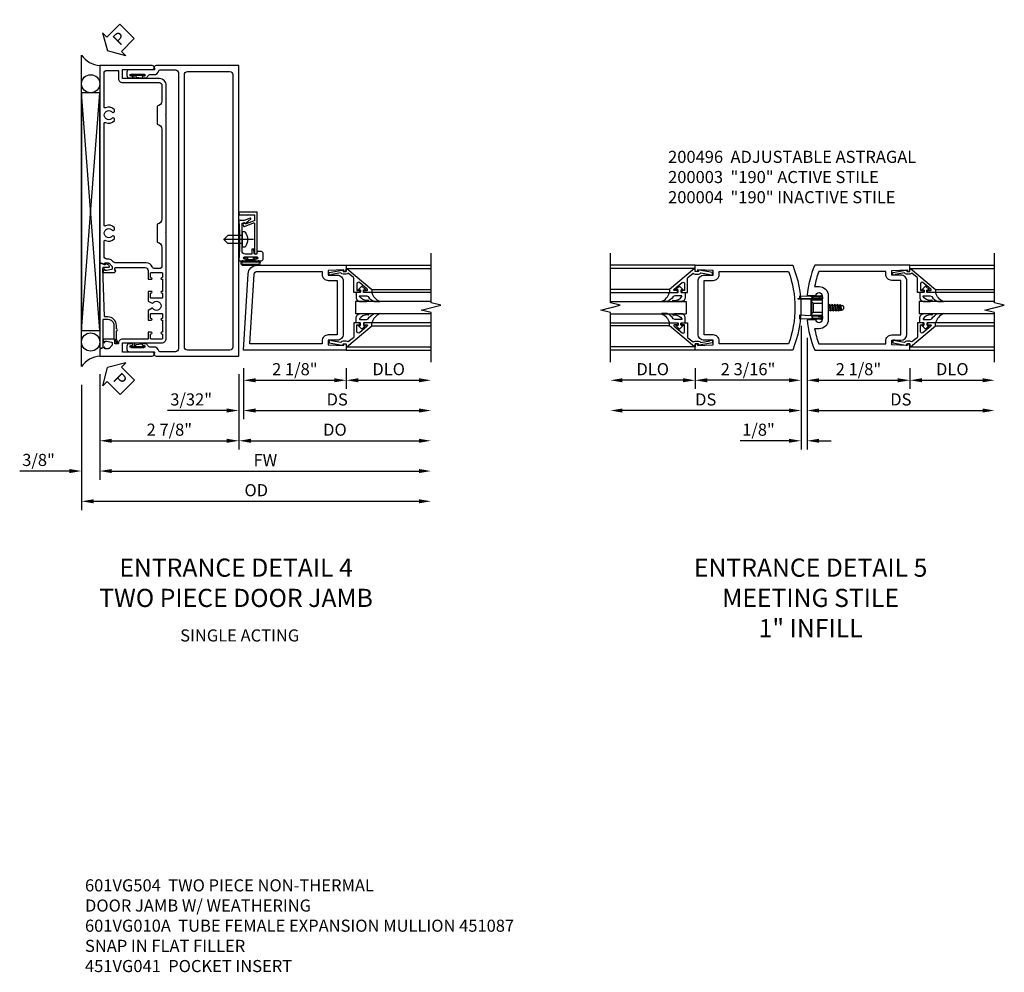
# Model space of a CAD drawing. Extents: x 0 to 110, y 0 to 70.
# Drawn here: x 57 to 77, y 19 to 39 of the extents above; entities that cross this region are included whole.
import ezdxf

# ---------------------------------------------------------------- set-up
doc = ezdxf.new("R2010")
doc.units = 0
doc.header["$LTSCALE"] = 0.5
doc.header["$MEASUREMENT"] = 0
doc.linetypes.add('CENTER', pattern=[2, 1.25, -0.25, 0.25, -0.25])
doc.linetypes.add('HIDDEN', pattern=[0.375, 0.25, -0.125])
doc.layers.get('0').update_dxf_attribs({"color": 4, "linetype": 'CONTINUOUS'})
for name, color, linetype in [('CENTER', 1, 'CENTER'), ('DIME', 2, 'CONTINUOUS'), ('HIDDEN', 3, 'HIDDEN'), ('PARTSLIST', 3, 'CONTINUOUS'), ('TEXT', 3, 'CONTINUOUS')]:
    doc.layers.add(name, color=color, linetype=linetype)
doc.styles.get("Standard").update_dxf_attribs({"font": 'arial.ttf'})
doc.dimstyles.new('EXT_ON-OFF', dxfattribs={"dimscale": 2, "dimtxt": 0.125, "dimasz": 0.125, "dimexe": 0.09, "dimexo": 0.1875, "dimgap": 0.05, "dimtad": 3, "dimdec": 5, "dimzin": 3, "dimdsep": 46, "dimlunit": 5, "dimtxsty": 'Standard', "dimcen": 0, "dimse2": 1, "dimazin": 0, "dimtfac": 1, "dimtdec": 4, "dimtofl": 0, "dimtmove": 0, "dimatfit": 0, "dimfxl": 1, "dimfrac": 2, "dimtolj": 1, "dimtzin": 3, "dimarcsym": 0})
doc.dimstyles.new('EXT_ON-ON', dxfattribs={"dimscale": 2, "dimtxt": 0.125, "dimasz": 0.125, "dimexe": 0.09, "dimexo": 0.1875, "dimgap": 0.05, "dimtad": 3, "dimdec": 5, "dimzin": 3, "dimdsep": 46, "dimlunit": 5, "dimtxsty": 'Standard', "dimcen": 0, "dimazin": 0, "dimtfac": 1, "dimtdec": 4, "dimtofl": 0, "dimtmove": 0, "dimatfit": 0, "dimfxl": 1, "dimfrac": 2, "dimtolj": 1, "dimtzin": 3, "dimarcsym": 0})

# ---------------------------------------------------------------- blocks, each defined once
blk = doc.blocks.new('PSEAL2')
at = {"layer": 'TEXT', "color": 7}
for p, q in [((0.196, 0.338), (0, 0)), ((0.196, 0.21), (0.196, 0.338)), ((0.575, 0.21), (0.196, 0.21)), ((0.575, 0.21), (0.575, -0.21)), ((0.196, -0.338), (0, 0)), ((0.196, -0.21), (0.196, -0.338)), ((0.575, -0.21), (0.196, -0.21))]:
    blk.add_line(p, q, dxfattribs=at)
at = {"layer": 'TEXT', "color": 3}
blk.add_text('P', height=0.25, dxfattribs=at).set_placement((0.247, -0.116))
blk = doc.blocks.new('*D1931')
at = {"layer": 'DIME', "color": 0, "lineweight": -2, "transparency": 16777216}
for p, q in [((-0.375, -0.594), (-0.375, -3.18)), ((-0.125, -3), (6.594, -3))]:
    blk.add_line(p, q, dxfattribs=at)
at = {"layer": 'DIME', "color": 0, "transparency": 16777216}
for points in [[(-0.125, -2.958), (-0.125, -3.042), (-0.375, -3)], [(6.594, -2.958), (6.594, -3.042), (6.844, -3)]]:
    blk.add_solid(points, dxfattribs=at)
at = {"layer": 'DIME', "color": 0, "transparency": 16777216, "insert": (3.234, -2.771), "char_height": 0.25, "attachment_point": 5}
blk.add_mtext('\\A1;OD', dxfattribs=at)
blk = doc.blocks.new('*D1932')
at = {"layer": 'DIME', "color": 0, "lineweight": -2, "transparency": 16777216}
for p, q in [((0, -0.375), (0, -2.555)), ((0.25, -2.375), (6.594, -2.375))]:
    blk.add_line(p, q, dxfattribs=at)
at = {"layer": 'DIME', "color": 0, "transparency": 16777216}
for points in [[(0.25, -2.333), (0.25, -2.417), (0, -2.375)], [(6.594, -2.333), (6.594, -2.417), (6.844, -2.375)]]:
    blk.add_solid(points, dxfattribs=at)
at = {"layer": 'DIME', "color": 0, "transparency": 16777216, "insert": (3.422, -2.15), "char_height": 0.25, "attachment_point": 5}
blk.add_mtext('\\A1;FW', dxfattribs=at)
blk = doc.blocks.new('*D1933')
at = {"layer": 'DIME', "color": 0, "lineweight": -2, "transparency": 16777216}
for p, q in [((0, -0.375), (0, -1.93)), ((2.875, -0.375), (2.875, -1.93)), ((0.25, -1.75), (2.625, -1.75))]:
    blk.add_line(p, q, dxfattribs=at)
at = {"layer": 'DIME', "color": 0, "transparency": 16777216}
for points in [[(0.25, -1.708), (0.25, -1.792), (0, -1.75)], [(2.625, -1.708), (2.625, -1.792), (2.875, -1.75)]]:
    blk.add_solid(points, dxfattribs=at)
at = {"layer": 'DIME', "color": 0, "transparency": 16777216, "insert": (1.438, -1.521), "char_height": 0.25, "attachment_point": 5}
blk.add_mtext('\\A1;2 7/8"', dxfattribs=at)
blk = doc.blocks.new('*D1934')
at = {"layer": 'DIME', "color": 0, "lineweight": -2, "transparency": 16777216}
for p, q in [((0, -0.375), (0, -2.555)), ((-0.375, -0.594), (-0.375, -2.555)), ((-0.625, -2.375), (-1.653, -2.375)), ((0.25, -2.375), (0.5, -2.375))]:
    blk.add_line(p, q, dxfattribs=at)
at = {"layer": 'DIME', "color": 0, "transparency": 16777216}
for points in [[(-0.625, -2.333), (-0.625, -2.417), (-0.375, -2.375)], [(0.25, -2.333), (0.25, -2.417), (0, -2.375)]]:
    blk.add_solid(points, dxfattribs=at)
at = {"layer": 'DIME', "color": 0, "transparency": 16777216, "insert": (-1.264, -2.146), "char_height": 0.25, "attachment_point": 5}
blk.add_mtext('\\A1;3/8"', dxfattribs=at)
blk = doc.blocks.new('B451087')
at = {"linetype": 'Continuous'}
blk.add_lwpolyline([(0.185, 1.705), (0.13, 1.736, 0.131652), (0.125, 1.738), (0.12, 1.738, 0.414214), (0.114, 1.732), (0.114, 1.724, -0.517064), (0.101, 1.715), (0.013, 1.746, 0.517064), (0, 1.736), (0, 0, 0.517064), (0.013, -0.009), (0.063, 0.008, 0.318336), (0.07, 0.018), (0.07, 0.58, -0.414214), (0.08, 0.59), (0.169, 0.59, -0.414214), (0.294, 0.465), (0.294, 0.199, 0.189856), (0.32, 0.135), (0.355, 0.097, 0.549968), (0.375, 0.113), (0.344, 0.182), (0.344, 0.35, 1), (0.344, 0.39), (0.344, 0.465, 0.414214), (0.169, 0.64), (0.11, 0.64, -0.404543), (0.1, 0.65), (0.067, 1.644, -0.423951), (0.087, 1.665), (0.108, 1.665), (0.191, 1.665, 0.414214), (0.201, 1.675), (0.201, 1.678, 0.267949)], format="xyb", close=True, dxfattribs=at)
blk = doc.blocks.new('B060315')
blk.add_lwpolyline([(0.128, 2.723, 0.814698), (0.08, 2.713), (0.094, 2.674, 0.414214), (0.113, 2.665), (0.305, 2.735, -0.520567), (0.325, 2.721), (0.325, 2.333), (0.325, 2.118, 1), (0.375, 2.118), (0.375, 2.955), (0, 2.955), (0.003, 2.905), (0.174, 2.905), (0.177, 2.905), (0.187, 2.895), (0.197, 2.905), (0.325, 2.905), (0.325, 2.79, -0.315299), (0.315, 2.776), (0.147, 2.715, -0.397334)], format="xyb", close=True)
blk = doc.blocks.new('B027078')
for p, q in [((-0.174, 0.156), (-0.174, -0.156)), ((-0.154, 0.156), (-0.154, -0.156)), ((-0.1, 0.156), (-0.1, -0.156)), ((-0.08, 0.156), (-0.08, -0.156)), ((-0.021, 0.077), (-0.08, 0.077)), ((-0.062, -0.062), (-0.062, 0.062)), ((-0.006, 0.062), (-0.062, 0.062)), ((-0.021, 0.077), (-0.021, 0.135)), ((-0.006, 0.135), (-0.021, 0.135)), ((-0.006, 0.062), (-0.006, 0.135)), ((-0.08, -0.077), (-0.021, -0.077)), ((-0.062, -0.062), (-0.006, -0.062)), ((-0.021, -0.135), (-0.021, -0.077)), ((-0.021, -0.135), (-0.006, -0.135)), ((-0.006, -0.135), (-0.006, -0.062))]:
    blk.add_line(p, q)
for centre, radius, start, end in [((-0.127, 0.156), 0.047, 0, 180), ((-0.127, 0.156), 0.027, 0, 180), ((-0.127, -0.156), 0.047, 180, 0), ((-0.127, -0.156), 0.027, 180, 0)]:
    blk.add_arc(centre, radius, start, end)
blk = doc.blocks.new('B069176')
blk.add_lwpolyline([(0.133, 1.955, 1), (0.133, 1.989), (0.115, 1.989, -1), (0.115, 2.035), (0.365, 2.035, -1), (0.365, 1.989), (0.347, 1.989, 1), (0.347, 1.955), (0.469, 1.955, 0.414214), (0.5, 1.986), (0.5, 2.112, 0.414214), (0.469, 2.143), (0.38, 2.143), (0.373, 2.105, -0.36397), (0.359, 2.093), (0.329, 2.093, -0.388879), (0.314, 2.107), (0.306, 2.193), (0.265, 2.193), (0.265, 2.093), (0.127, 2.093, -0.414214), (0.065, 2.155), (0.065, 2.37, -0.438529), (0.065, 2.416), (0.065, 2.733), (0.141, 2.733, -0.059164), (0.242, 2.806, 0.853548), (0.232, 2.834), (0.108, 2.789), (0.03, 2.789), (0.02, 2.799), (0.01, 2.789), (0, 2.789), (0.013, 2.541), (0.013, 2.203), (0, 1.955)], format="xyb", close=True)
at = {"rotation": 90}
blk.add_blockref('B027078', (0.242, 2.035), dxfattribs=at)
blk = doc.blocks.new('B069177')
for name in ['B060315', 'B069176']:
    blk.add_blockref(name, (0, 0))
blk = doc.blocks.new('B028260')
for p, q in [((-0.05, 0.161), (0, 0.161)), ((0, 0.161), (0, -0.161)), ((0, 0.083), (0.292, 0.083)), ((0.375, 0), (0.292, 0.083)), ((-0.05, -0.161), (0, -0.161)), ((0, -0.083), (0.292, -0.083)), ((0.375, 0), (0.292, -0.083))]:
    blk.add_line(p, q)
for centre, radius, start, end in [((0.139, 0), 0.254, 142.3746, 217.6254), ((-0.05, 0.146), 0.015, 89.9999, 142.3747), ((-0.05, -0.146), 0.015, 217.6257, 270)]:
    blk.add_arc(centre, radius, start, end)
at = {"layer": 'CENTER'}
blk.add_line((-0.24, 0), (0.5, 0), dxfattribs=at)
blk = doc.blocks.new('B601VG020')
for points in [[(-1.71, 0), (0, 0), (0, 6), (-1.71, 6, 0.610274), (-1.743, 5.937, -0.610274), (-1.755, 5.913), (-2.263, 5.913, 0.414214), (-2.312, 5.863), (-2.312, 5.796, 0.414214), (-2.263, 5.746), (-2.209, 5.746, 1), (-2.209, 5.78), (-2.227, 5.78, -1), (-2.227, 5.826), (-1.96, 5.826, -1), (-1.96, 5.78), (-1.979, 5.78, 1), (-1.979, 5.746), (-1.932, 5.746, 0.31881), (-1.884, 5.779, -0.31881), (-1.837, 5.813), (-1.757, 5.813, 0.349489), (-1.655, 5.894, -0.349489), (-1.636, 5.91), (-1.31, 5.91, -0.414214), (-1.25, 5.85), (-1.25, 0.15, -0.414214), (-1.31, 0.09), (-1.636, 0.09, -0.349489), (-1.655, 0.106, 0.349489), (-1.757, 0.187), (-1.837, 0.187, -0.31881), (-1.884, 0.221, 0.31881), (-1.932, 0.254), (-1.979, 0.254, 1), (-1.979, 0.22), (-1.96, 0.22, -1), (-1.96, 0.174), (-2.227, 0.174, -1), (-2.227, 0.22), (-2.209, 0.22, 1), (-2.209, 0.254), (-2.263, 0.254, 0.414214), (-2.312, 0.204), (-2.312, 0.137, 0.414214), (-2.263, 0.087), (-1.755, 0.087, -0.610274), (-1.743, 0.063, 0.610274)], [(-1.125, 0.185), (-1.125, 5.815, -0.414214), (-1.065, 5.875), (-0.185, 5.875, -0.414214), (-0.125, 5.815), (-0.125, 0.185, -0.414214), (-0.185, 0.125), (-1.065, 0.125, -0.414214)]]:
    blk.add_lwpolyline(points, format="xyb", close=True)
blk = doc.blocks.new('B027806-M1')
blk.add_line((-0.129, -0.024), (0.137, -0.024))
blk.add_lwpolyline([(-0.129, -0.006), (0.137, -0.006)])
blk.add_lwpolyline([(-0.023, -0.065), (0.093, -0.078, -0.940527), (0.091, -0.094), (-0.052, -0.094, -0.249911), (-0.059, -0.09), (-0.07, -0.024), (-0.029, -0.024), (-0.029, -0.061, 0.217088), (-0.023, -0.065)], format="xyb")
for centre, start, end in [((-0.129, -0.015), 90, 270.0122), ((0.137, -0.015), 270.0061, 89.9941)]:
    blk.add_arc(centre, 0.009, start, end)
blk = doc.blocks.new('B601VG504')
for name, p in [('B601VG020', (0, 0)), ('B027806-M1', (-2.098, 5.826))]:
    blk.add_blockref(name, p)
at = {"xscale": -1, "rotation": 180}
blk.add_blockref('B027806-M1', (-2.098, 0.174), dxfattribs=at)
blk = doc.blocks.new('B601VG010A')
for points in [[(0.28, -0.268, 0.414214), (0.375, -0.173), (0.375, -0.057), (0.365, -0.047), (0.375, -0.037), (0.375, 0.193), (0.365, 0.203), (0.375, 0.213), (0.375, 0.49), (0.365, 0.5), (0.375, 0.51), (0.375, 0.787), (0.365, 0.797), (0.375, 0.807), (0.375, 1.037), (0.365, 1.047), (0.375, 1.057), (0.375, 1.986), (0.36, 2.001), (0.375, 2.015), (0.375, 4.423), (0.36, 4.438), (0.375, 4.453), (0.375, 5.052, 0.414214), (0.235, 5.192), (-0.531, 5.192), (-0.531, 5.382), (0.085, 5.382, 1), (0.085, 5.462), (-1, 5.462), (-1, 1.393), (-0.897, 1.357), (-0.897, 1.386), (-0.825, 1.386, -0.198912), (-0.808, 1.379), (-0.741, 1.312), (-0.741, 1.269, -0.354119), (-0.757, 1.25), (-0.859, 1.228), (-0.897, 1.228), (-0.897, 1.257), (-0.909, 1.257, 0.414214), (-0.929, 1.237), (-0.929, 1.208, 0.414214), (-0.909, 1.188), (-0.707, 1.188, 0.414214), (-0.669, 1.226), (-0.691, 1.226), (-0.691, 1.268, -0.414214), (-0.671, 1.288), (-0.06, 1.288, -0.414214), (0, 1.228), (0, 1.047), (0.065, 1.047, 1), (0.065, 1.078), (0.065, 1.078, -0.414214), (0.05, 1.093), (0.05, 1.173, -0.414214), (0.065, 1.188), (0.28, 1.188, -0.414214), (0.295, 1.173), (0.295, 1.093, -0.414214), (0.28, 1.078), (0.279, 1.078, 1), (0.279, 1.047), (0.295, 1.047), (0.295, 0.797), (0.279, 0.797, 1), (0.279, 0.766), (0.28, 0.766, -0.414214), (0.295, 0.751), (0.295, 0.671, -0.414214), (0.28, 0.656), (0.065, 0.656, -0.414214), (0.05, 0.671), (0.05, 0.751, -0.414214), (0.065, 0.766), (0.065, 0.766, 1), (0.065, 0.797), (0, 0.797), (0, 0.599), (0.081, 0.552, 0.386545), (0.095, 0.555, -3.127286), (0.095, 0.445, 0.386545), (0.081, 0.448), (0, 0.401), (0, 0.203), (0.065, 0.203, 1), (0.065, 0.234), (0.065, 0.234, -0.414214), (0.05, 0.249), (0.05, 0.329, -0.414214), (0.065, 0.344), (0.28, 0.344, -0.414214), (0.295, 0.329), (0.295, 0.249, -0.414214), (0.28, 0.234), (0.279, 0.234, 1), (0.279, 0.203), (0.295, 0.203), (0.295, -0.047), (0.279, -0.047, 1), (0.279, -0.078), (0.28, -0.078, -0.414214), (0.295, -0.093), (0.295, -0.173, -0.414214), (0.28, -0.188), (0.065, -0.188, -0.414214), (0.05, -0.173), (0.05, -0.093, -0.414214), (0.065, -0.078), (0.065, -0.078, 1), (0.065, -0.047), (0, -0.047), (0, -0.188), (-0.531, -0.188, 0.414214), (-0.611, -0.268, -0.414214), (-0.631, -0.288), (-0.671, -0.288, -0.414214), (-0.691, -0.268), (-0.691, -0.226), (-0.669, -0.226, 0.414214), (-0.707, -0.188), (-0.909, -0.188, 0.414214), (-0.929, -0.208), (-0.929, -0.237, 0.414214), (-0.909, -0.257), (-0.897, -0.257), (-0.897, -0.228), (-0.859, -0.228), (-0.757, -0.25, -0.354119), (-0.741, -0.269), (-0.741, -0.312), (-0.808, -0.379, -0.198912), (-0.825, -0.386), (-0.897, -0.386), (-0.897, -0.357), (-1, -0.393), (-1, -0.538), (0.085, -0.538, 1), (0.085, -0.458), (-0.531, -0.458), (-0.531, -0.268)], [(0.085, 1.304, 0.298217), (-0.043, 1.388), (-0.679, 1.388, -0.198912), (-0.721, 1.406), (-0.751, 1.435, 0.198912), (-0.825, 1.466), (-0.85, 1.466, -0.414214), (-0.91, 1.526), (-0.91, 1.833, -0.548261), (-0.882, 1.851, 0.322968), (-0.692, 1.887), (-0.692, 1.931), (-0.721, 1.948, 0.386545), (-0.735, 1.945, -3.127286), (-0.735, 2.056, 0.386545), (-0.721, 2.053), (-0.692, 2.07), (-0.692, 2.114, 0.322968), (-0.882, 2.15, -0.548261), (-0.91, 2.168), (-0.91, 4.27, -0.548261), (-0.882, 4.288, 0.322968), (-0.692, 4.325), (-0.692, 4.369), (-0.721, 4.386, 0.386545), (-0.735, 4.383, -3.127286), (-0.735, 4.493, 0.386545), (-0.721, 4.49), (-0.692, 4.507), (-0.692, 4.551, 0.322968), (-0.882, 4.588, -0.548261), (-0.91, 4.606), (-0.91, 5.302, -0.414214), (-0.85, 5.362), (-0.611, 5.362), (-0.611, 5.192, 0.414214), (-0.531, 5.112), (0.225, 5.112, -0.414214), (0.285, 5.052), (0.285, 4.735, -0.387795), (0.185, 4.626), (0.185, 4.25, -0.387795), (0.285, 4.141), (0.285, 2.298, -0.387795), (0.185, 2.188), (0.185, 1.813, -0.387795), (0.285, 1.703), (0.285, 1.328, -0.414214), (0.225, 1.268), (0.14, 1.268, -0.298217)]]:
    blk.add_lwpolyline(points, format="xyb", close=True)
blk = doc.blocks.new('*D1856')
at = {"layer": 'DIME', "color": 0, "lineweight": -2, "transparency": 16777216}
for p, q in [((2.25, -0.375), (2.25, -0.805)), ((2.5, -0.625), (3.75, -0.625))]:
    blk.add_line(p, q, dxfattribs=at)
at = {"layer": 'DIME', "color": 0, "transparency": 16777216}
for points in [[(2.5, -0.583), (2.5, -0.667), (2.25, -0.625)], [(3.75, -0.583), (3.75, -0.667), (4, -0.625)]]:
    blk.add_solid(points, dxfattribs=at)
at = {"layer": 'DIME', "color": 0, "transparency": 16777216, "insert": (3.125, -0.396), "char_height": 0.25, "attachment_point": 5}
blk.add_mtext('\\A1;DLO', dxfattribs=at)
blk = doc.blocks.new('*D1857')
at = {"layer": 'DIME', "color": 0, "lineweight": -2, "transparency": 16777216}
for p, q in [((-2.188, -0.375), (-2.188, -0.805)), ((-2.438, -0.625), (-3.688, -0.625))]:
    blk.add_line(p, q, dxfattribs=at)
at = {"layer": 'DIME', "color": 0, "transparency": 16777216}
for points in [[(-3.688, -0.583), (-3.688, -0.667), (-3.938, -0.625)], [(-2.438, -0.583), (-2.438, -0.667), (-2.188, -0.625)]]:
    blk.add_solid(points, dxfattribs=at)
at = {"layer": 'DIME', "color": 0, "transparency": 16777216, "insert": (-3.063, -0.396), "char_height": 0.25, "attachment_point": 5}
blk.add_mtext('\\A1;DLO', dxfattribs=at)
blk = doc.blocks.new('*D1858')
at = {"layer": 'DIME', "color": 0, "lineweight": -2, "transparency": 16777216}
for p, q in [((0.125, 0.25), (0.125, -0.805)), ((2.25, -0.375), (2.25, -0.805)), ((0.375, -0.625), (2, -0.625))]:
    blk.add_line(p, q, dxfattribs=at)
at = {"layer": 'DIME', "color": 0, "transparency": 16777216}
for points in [[(0.375, -0.583), (0.375, -0.667), (0.125, -0.625)], [(2, -0.583), (2, -0.667), (2.25, -0.625)]]:
    blk.add_solid(points, dxfattribs=at)
at = {"layer": 'DIME', "color": 0, "transparency": 16777216, "insert": (1.187, -0.396), "char_height": 0.25, "attachment_point": 5}
blk.add_mtext('\\A1;2 1/8"', dxfattribs=at)
blk = doc.blocks.new('*D1859')
at = {"layer": 'DIME', "color": 0, "lineweight": -2, "transparency": 16777216}
for p, q in [((0.125, 0.25), (0.125, -1.43)), ((0.375, -1.25), (3.75, -1.25))]:
    blk.add_line(p, q, dxfattribs=at)
at = {"layer": 'DIME', "color": 0, "transparency": 16777216}
for points in [[(0.375, -1.208), (0.375, -1.292), (0.125, -1.25)], [(3.75, -1.208), (3.75, -1.292), (4, -1.25)]]:
    blk.add_solid(points, dxfattribs=at)
at = {"layer": 'DIME', "color": 0, "transparency": 16777216, "insert": (2.062, -1.021), "char_height": 0.25, "attachment_point": 5}
blk.add_mtext('\\A1;DS', dxfattribs=at)
blk = doc.blocks.new('*D1860')
at = {"layer": 'DIME', "color": 0, "lineweight": -2, "transparency": 16777216}
for p, q in [((0, 0.5), (0, -0.805)), ((-2.188, -0.375), (-2.188, -0.805)), ((-0.25, -0.625), (-1.938, -0.625))]:
    blk.add_line(p, q, dxfattribs=at)
at = {"layer": 'DIME', "color": 0, "transparency": 16777216}
for points in [[(-1.938, -0.583), (-1.938, -0.667), (-2.188, -0.625)], [(-0.25, -0.583), (-0.25, -0.667), (0, -0.625)]]:
    blk.add_solid(points, dxfattribs=at)
at = {"layer": 'DIME', "color": 0, "transparency": 16777216, "insert": (-1.094, -0.396), "char_height": 0.25, "attachment_point": 5}
blk.add_mtext('\\A1;2 3/16"', dxfattribs=at)
blk = doc.blocks.new('*D1861')
at = {"layer": 'DIME', "color": 0, "lineweight": -2, "transparency": 16777216}
for p, q in [((0, 0.5), (0, -1.43)), ((-0.25, -1.25), (-3.688, -1.25))]:
    blk.add_line(p, q, dxfattribs=at)
at = {"layer": 'DIME', "color": 0, "transparency": 16777216}
for points in [[(-3.688, -1.208), (-3.688, -1.292), (-3.938, -1.25)], [(-0.25, -1.208), (-0.25, -1.292), (0, -1.25)]]:
    blk.add_solid(points, dxfattribs=at)
at = {"layer": 'DIME', "color": 0, "transparency": 16777216, "insert": (-1.969, -1.021), "char_height": 0.25, "attachment_point": 5}
blk.add_mtext('\\A1;DS', dxfattribs=at)
blk = doc.blocks.new('*D1862')
at = {"layer": 'DIME', "color": 0, "lineweight": -2, "transparency": 16777216}
for p, q in [((0, 0.5), (0, -2.055)), ((0.125, 0.25), (0.125, -2.055)), ((-0.25, -1.875), (-1.255, -1.875)), ((0.375, -1.875), (0.625, -1.875))]:
    blk.add_line(p, q, dxfattribs=at)
at = {"layer": 'DIME', "color": 0, "transparency": 16777216}
for points in [[(-0.25, -1.833), (-0.25, -1.917), (0, -1.875)], [(0.375, -1.833), (0.375, -1.917), (0.125, -1.875)]]:
    blk.add_solid(points, dxfattribs=at)
at = {"layer": 'DIME', "color": 0, "transparency": 16777216, "insert": (-0.878, -1.646), "char_height": 0.25, "attachment_point": 5}
blk.add_mtext('\\A1;1/8"', dxfattribs=at)
blk = doc.blocks.new('B200041')
blk.add_lwpolyline([(0.068, -0.306), (0.07, -0.306, -0.414214), (0.078, -0.314), (0.078, -0.348, -0.414214), (0.07, -0.356), (0.026, -0.356), (-0.023, -0.084), (-0.023, -0.064), (0, -0.067), (0, 0), (-0.053, 0, -0.63707), (-0.059, 0.013), (0.375, 0.53), (0.438, 0.53), (0.438, 0.393, -0.414214), (0.406, 0.361), (0.398, 0.361), (0.398, 0.424, 0.700208), (0.37, 0.434), (0.232, 0.27, 0.63707), (0.256, 0.217), (0.398, 0.217), (0.398, 0.277), (0.406, 0.277, -0.414214), (0.438, 0.245), (0.438, 0.159), (0.154, 0.159, 0.221695), (0.13, 0.148), (0.041, 0.041, -0.202003), (0.058, 0), (0.058, -0.068, -0.243549), (0.033, -0.115)], format="xyb", close=True)
blk = doc.blocks.new('B027563-M5')
blk.add_lwpolyline([(0.237, -0.033), (0.237, 0.073, -0.122769), (0.252, 0.132, 0.135651), (0.36, 0.257), (0.36, 0.377, -0.214709), (0.172, 0.211), (0.172, 0.044, -0.427379), (0.162, 0.034), (0.126, 0.034, -0.601007), (0.118, 0.049), (0.129, 0.069, 0.919964), (0.112, 0.08), (0.053, 0.018, 0.417539), (0.053, -0.01), (0.113, -0.073, 0.902954), (0.129, -0.061), (0.117, -0.041, -0.588539), (0.126, -0.026), (0.162, -0.026, -0.437855), (0.172, -0.037), (0.172, -0.095, 0.414168), (0.192, -0.115), (0.27, -0.115, 0.415817), (0.36, -0.025), (0.359, 0.077, 0.075933), (0.352, 0.134, 0.99043), (0.332, 0.132), (0.334, 0.108, -0.262094), (0.252, -0.042, -0.564899), (0.237, -0.033, -0.564899)], format="xyb")
blk = doc.blocks.new('S200GT01')
for p, q in [((-0.061, -0.008), (-0.061, -1.75)), ((0.625, -1.75), (0.625, -0.188)), ((0.875, -0.188), (0.625, -0.188)), ((0.875, -1.75), (0.875, -0.188)), ((1.561, -0.008), (1.561, -1.75)), ((0.375, -0.53), (0.375, -1.75)), ((0.438, -1.75), (0.438, -0.53)), ((1.062, -1.75), (1.062, -0.53)), ((1.125, -0.53), (1.125, -1.75))]:
    blk.add_line(p, q)
at = {"extrusion": (0, 0, -1), "zscale": -1, "rotation": 180}
for name, p in [('B200041', (0, 0)), ('B027563-M5', (-0.266, -0.318))]:
    blk.add_blockref(name, p, dxfattribs=at)
at = {"rotation": 180}
for name, p in [('B200041', (1.5, 0)), ('B027563-M5', (1.234, -0.318))]:
    blk.add_blockref(name, p, dxfattribs=at)
blk = doc.blocks.new('B200496M')
for p, q in [((-0.47, 0.24), (-0.47, 0.186)), ((-0.232, 0.23), (-0.47, 0.24)), ((-0.217, 0.219), (-0.171, 0.241)), ((-0.209, 0.203), (-0.215, 0.22)), ((-0.209, 0.203), (-0.167, 0.223)), ((-0.171, 0.241), (-0.026, 0.241)), ((-0.167, 0.223), (-0.026, 0.223)), ((-0.066, 0.21), (-0.057, 0.21)), ((-0.501, 0.186), (-0.03, 0.186)), ((-0.501, 0.186), (-0.501, 0.179)), ((-0.501, 0.179), (-0.026, 0.179)), ((-0.236, 0.145), (-0.236, -0.145)), ((-0.236, 0.139), (-0.236, -0.139)), ((-0.218, 0.145), (-0.218, -0.145)), ((-0.218, 0.124), (-0.184, 0.094)), ((-0.202, 0.161), (-0.026, 0.161)), ((-0.189, 0.179), (-0.03, 0.179)), ((-0.066, 0.199), (-0.057, 0.199)), ((-0.03, 0.186), (-0.03, 0.179)), ((0.124, 0.052), (0.138, 0.052)), ((0.148, 0.069), (0.138, 0.052)), ((0.138, 0.052), (0.163, -0.052)), ((0.148, 0.069), (0.159, 0.052)), ((0.173, -0.07), (0.148, 0.069)), ((0.159, 0.052), (0.183, -0.052)), ((0.159, 0.052), (0.194, 0.052)), ((0.204, 0.069), (0.194, 0.052)), ((0.194, 0.052), (0.218, -0.052)), ((0.204, 0.069), (0.214, 0.052)), ((0.229, -0.07), (0.204, 0.069)), ((0.214, 0.052), (0.249, 0.052)), ((0.214, 0.052), (0.239, -0.052)), ((0.26, 0.069), (0.249, 0.052)), ((0.249, 0.052), (0.274, -0.052)), ((0.26, 0.069), (0.27, 0.052)), ((0.284, -0.07), (0.26, 0.069)), ((0.27, 0.052), (0.305, 0.052)), ((0.27, 0.052), (0.294, -0.052)), ((0.315, 0.069), (0.305, 0.052)), ((0.305, 0.052), (0.33, -0.052)), ((0.34, -0.07), (0.315, 0.069)), ((0.315, 0.069), (0.325, 0.052)), ((0.325, 0.052), (0.35, -0.052)), ((0.325, 0.052), (0.363, 0.052)), ((0.371, 0.065), (0.361, 0.047)), ((0.385, -0.045), (0.361, 0.047)), ((0.371, 0.065), (0.376, 0.058)), ((0.394, -0.061), (0.371, 0.065)), ((0.408, -0.036), (0.385, 0.045)), ((0.401, 0.045), (0.418, 0.045)), ((0.438, 0.025), (0.438, -0.025)), ((-0.47, -0.158), (-0.47, -0.24)), ((-0.232, -0.169), (-0.47, -0.158)), ((-0.218, -0.124), (-0.184, -0.094)), ((-0.215, -0.22), (-0.209, -0.203)), ((-0.167, -0.223), (-0.209, -0.203)), ((-0.026, -0.161), (-0.202, -0.161)), ((-0.026, -0.179), (-0.198, -0.179)), ((-0.065, -0.195), (-0.061, -0.195)), ((0.124, -0.039), (0.128, -0.052)), ((0.124, -0.057), (0.128, -0.052)), ((0.128, -0.052), (0.163, -0.052)), ((0.173, -0.07), (0.163, -0.052)), ((0.173, -0.07), (0.183, -0.052)), ((0.183, -0.052), (0.218, -0.052)), ((0.229, -0.07), (0.218, -0.052)), ((0.229, -0.07), (0.239, -0.052)), ((0.239, -0.052), (0.274, -0.052)), ((0.284, -0.07), (0.274, -0.052)), ((0.284, -0.07), (0.294, -0.052)), ((0.294, -0.052), (0.33, -0.052)), ((0.34, -0.07), (0.33, -0.052)), ((0.34, -0.07), (0.35, -0.052)), ((0.35, -0.052), (0.389, -0.052)), ((0.394, -0.061), (0.385, -0.045)), ((0.394, -0.061), (0.397, -0.055)), ((0.414, -0.045), (0.418, -0.045)), ((-0.232, -0.23), (-0.47, -0.24)), ((-0.171, -0.241), (-0.217, -0.219)), ((-0.026, -0.241), (-0.171, -0.241)), ((-0.026, -0.223), (-0.167, -0.223)), ((-0.065, -0.207), (-0.061, -0.207))]:
    blk.add_line(p, q)
at = {"linetype": 'Continuous'}
for p, q in [((-0.184, 0.094), (-0.184, -0.094)), ((-0.184, 0.094), (0, 0.094)), ((-0.184, -0.094), (0, -0.094))]:
    blk.add_line(p, q, dxfattribs=at)
for centre, radius, start, end in [((-0.233, 0.21), 0.02, 20.0022, 87.1942), ((-0.08, 0.209), 0.014, 6.1506, 90), ((-0.04, 0.204), 0.0187, 198.7594, 161.2388), ((-0.026, 0.201), 0.04, 270, 90), ((-0.026, 0.201), 0.022, 270, 90), ((-0.202, 0.145), 0.034, 90, 180), ((-0.202, 0.145), 0.016, 90, 180), ((-0.08, 0.2), 0.014, 270, 353.8494), ((0.401, 0.076), 0.031, 216.1793, 270), ((0.418, 0.025), 0.02, 0, 90), ((-0.202, -0.145), 0.034, 180, 275.9284), ((-0.233, -0.189), 0.02, 47.876, 87.1942), ((-0.202, -0.145), 0.016, 180, 270), ((-0.086, -0.201), 0.0218, 16.0118, 88.3158), ((-0.04, -0.201), 0.0218, 196.0133, 163.9878), ((-0.026, -0.201), 0.04, 270, 90), ((-0.026, -0.201), 0.022, 270, 90), ((0.414, -0.065), 0.02, 90, 150.1011), ((0.418, -0.025), 0.02, 270, 0), ((-0.233, -0.21), 0.02, 272.8058, 339.9978), ((-0.112, -0.201), 0.0218, 263.2225, 263.5172), ((-0.086, -0.201), 0.0218, 271.8382, 343.9867)]:
    blk.add_arc(centre, radius, start, end)
at = {"layer": 'HIDDEN'}
for p, q in [((-0.236, 0.139), (-0.224, 0.129)), ((-0.236, -0.139), (-0.226, -0.131))]:
    blk.add_line(p, q, dxfattribs=at)
blk = doc.blocks.new('B200004')
for points in [[(-2, 1.547), (-1.814, 1.547), (-1.814, 1.641), (-2.137, 1.657), (-2.137, 1.625), (-2.188, 1.625), (-2.188, 1.75), (-0.172, 1.75, -0.196494), (-0.172, 0), (-2.188, 0), (-2.188, 0.125), (-2.137, 0.125), (-2.137, 0.093), (-1.814, 0.109), (-1.814, 0.203), (-2, 0.203, -0.414214), (-2.125, 0.328), (-2.125, 1.422, -0.414214)], [(-1.689, 1.563), (-1.689, 1.625), (-0.258, 1.625, -0.176786), (-0.258, 0.125), (-1.689, 0.125), (-1.689, 0.187, 0.414214), (-1.814, 0.312), (-2, 0.312), (-2, 1.438), (-1.814, 1.438, 0.414214)]]:
    blk.add_lwpolyline(points, format="xyb", close=True)
blk = doc.blocks.new('B200003')
for points in [[(0.311, 1.125, -0.992033), (0.437, 1.124), (0.437, 0.626, -0.992033), (0.311, 0.625), (0.125, 0.625, 0.070062), (0.283, 0), (2.25, 0), (2.25, 0.125), (2.2, 0.125), (2.2, 0.093), (1.876, 0.109), (1.876, 0.203), (2.063, 0.203, 0.414096), (2.188, 0.328), (2.188, 1.422, 0.414214), (2.063, 1.547), (1.876, 1.547), (1.876, 1.641), (2.2, 1.657), (2.2, 1.625), (2.25, 1.625), (2.25, 1.75), (0.283, 1.75, 0.070062), (0.125, 1.125)], [(0.374, 1.312, -0.414214), (0.562, 1.124), (0.562, 0.626, -0.414214), (0.374, 0.438), (0.281, 0.438, 0.037752), (0.369, 0.125), (1.751, 0.125), (1.751, 0.187, -0.414214), (1.876, 0.312), (2.063, 0.312), (2.063, 1.438), (1.876, 1.438, -0.414214), (1.751, 1.563), (1.751, 1.625), (0.369, 1.625, 0.037752), (0.281, 1.312)]]:
    blk.add_lwpolyline(points, format="xyb", close=True)
blk = doc.blocks.new('*D1847')
at = {"layer": 'DIME', "color": 0, "lineweight": -2, "transparency": 16777216}
for p, q in [((0.094, -0.25), (0.094, -0.68)), ((2.219, -0.25), (2.219, -0.68)), ((0.344, -0.5), (1.969, -0.5))]:
    blk.add_line(p, q, dxfattribs=at)
at = {"layer": 'DIME', "color": 0, "transparency": 16777216}
for points in [[(0.344, -0.458), (0.344, -0.542), (0.094, -0.5)], [(1.969, -0.458), (1.969, -0.542), (2.219, -0.5)]]:
    blk.add_solid(points, dxfattribs=at)
at = {"layer": 'DIME', "color": 0, "transparency": 16777216, "insert": (1.156, -0.271), "char_height": 0.25, "attachment_point": 5}
blk.add_mtext('\\A1;2 1/8"', dxfattribs=at)
blk = doc.blocks.new('*D1848')
at = {"layer": 'DIME', "color": 0, "lineweight": -2, "transparency": 16777216}
for p, q in [((2.219, -0.25), (2.219, -0.68)), ((2.469, -0.5), (3.719, -0.5))]:
    blk.add_line(p, q, dxfattribs=at)
at = {"layer": 'DIME', "color": 0, "transparency": 16777216}
for points in [[(2.469, -0.458), (2.469, -0.542), (2.219, -0.5)], [(3.719, -0.458), (3.719, -0.542), (3.969, -0.5)]]:
    blk.add_solid(points, dxfattribs=at)
at = {"layer": 'DIME', "color": 0, "transparency": 16777216, "insert": (3.094, -0.271), "char_height": 0.25, "attachment_point": 5}
blk.add_mtext('\\A1;DLO', dxfattribs=at)
blk = doc.blocks.new('*D1849')
at = {"layer": 'DIME', "color": 0, "lineweight": -2, "transparency": 16777216}
for p, q in [((0.094, -0.25), (0.094, -1.305)), ((0.344, -1.125), (3.719, -1.125))]:
    blk.add_line(p, q, dxfattribs=at)
at = {"layer": 'DIME', "color": 0, "transparency": 16777216}
for points in [[(0.344, -1.083), (0.344, -1.167), (0.094, -1.125)], [(3.719, -1.083), (3.719, -1.167), (3.969, -1.125)]]:
    blk.add_solid(points, dxfattribs=at)
at = {"layer": 'DIME', "color": 0, "transparency": 16777216, "insert": (2.031, -0.896), "char_height": 0.25, "attachment_point": 5}
blk.add_mtext('\\A1;DS', dxfattribs=at)
blk = doc.blocks.new('*D1850')
at = {"layer": 'DIME', "color": 0, "lineweight": -2, "transparency": 16777216}
for p, q in [((0, -0.375), (0, -1.93)), ((0.25, -1.75), (3.719, -1.75))]:
    blk.add_line(p, q, dxfattribs=at)
at = {"layer": 'DIME', "color": 0, "transparency": 16777216}
for points in [[(0.25, -1.708), (0.25, -1.792), (0, -1.75)], [(3.719, -1.708), (3.719, -1.792), (3.969, -1.75)]]:
    blk.add_solid(points, dxfattribs=at)
at = {"layer": 'DIME', "color": 0, "transparency": 16777216, "insert": (1.984, -1.521), "char_height": 0.25, "attachment_point": 5}
blk.add_mtext('\\A1;DO', dxfattribs=at)
blk = doc.blocks.new('*D1851')
at = {"layer": 'DIME', "color": 0, "lineweight": -2, "transparency": 16777216}
for p, q in [((0, -0.375), (0, -1.305)), ((0.094, -0.25), (0.094, -1.305)), ((-0.25, -1.125), (-1.473, -1.125)), ((0.344, -1.125), (0.594, -1.125))]:
    blk.add_line(p, q, dxfattribs=at)
at = {"layer": 'DIME', "color": 0, "transparency": 16777216}
for points in [[(-0.25, -1.083), (-0.25, -1.167), (0, -1.125)], [(0.344, -1.083), (0.344, -1.167), (0.094, -1.125)]]:
    blk.add_solid(points, dxfattribs=at)
at = {"layer": 'DIME', "color": 0, "transparency": 16777216, "insert": (-0.986, -0.896), "char_height": 0.25, "attachment_point": 5}
blk.add_mtext('\\A1;3/32"', dxfattribs=at)
blk = doc.blocks.new('B200002')
for points in [[(2.157, 1.547), (2.157, 0.453, -0.414214), (2.032, 0.328), (1.845, 0.328), (1.845, 0.234), (2.169, 0.218), (2.169, 0.25), (2.219, 0.25), (2.219, 0.125), (0.094, 0.125), (0.19, 1.699, -0.396433), (0.377, 1.875), (2.219, 1.875), (2.219, 1.75), (2.169, 1.75), (2.169, 1.782), (1.845, 1.766), (1.845, 1.672), (2.032, 1.672, -0.414214)], [(2.032, 1.563), (2.032, 0.437), (1.845, 0.437, 0.414214), (1.72, 0.312), (1.72, 0.25), (0.227, 0.25), (0.315, 1.691, -0.396433), (0.378, 1.75), (1.72, 1.75), (1.72, 1.688, 0.414214), (1.845, 1.563)]]:
    blk.add_lwpolyline(points, format="xyb", close=True)
blk = doc.blocks.new('S601FD52')
for p, q in [((-0.375, -0.218748), (-0.375, 6.218748)), ((-0.375, 0.527367), (0, 5.4375)), ((0, 0.527367), (-0.375, 5.4375))]:
    blk.add_line(p, q)
blk.add_lwpolyline([(-0.375, 0.527367), (0, 0.527367), (0, 5.4375), (-0.375, 5.4375)], close=True)
for centre, radius in [((-0.187125, 5.625), 0.1875), ((-0.1875, 0.290717), 0.187501)]:
    blk.add_circle(centre, radius)
for centre, start, end in [((0.03474, 6.49036), 213.5399019, 265.9475967), ((0.03474, -0.49036), 94.0524033, 146.4600981)]:
    blk.add_arc(centre, 0.491589, start, end)
for name, p in [('B601VG010A', (1, 0.538)), ('B601VG504', (2.875, 0)), ('B069177', (2.875, 0.013995)), ('B451087', (0, 0.169763))]:
    blk.add_blockref(name, p)
at = {"xscale": -1}
blk.add_blockref('B028260', (2.94, 2.406995), dxfattribs=at)
at = {"layer": 'TEXT'}
for p, rotation in [((0.159299, 6.302471), 45), ((0.161703, -0.238321), 315)]:
    blk.add_blockref('PSEAL2', p, dxfattribs=dict(at, rotation=rotation))
at = {"layer": 'DIME'}
for base, p2, picture, middle in [((-0.375, -2.375), (-0.375, -0.218748), '*D1934', (-1.264222, -2.145651)), ((2.875, -1.75), (2.875, 0), '*D1933', (1.4375, -1.520737))]:
    dim = blk.add_linear_dim(base=base, p1=(0, 0), p2=p2, dimstyle='EXT_ON-ON', override={"dimpost": '"'}, dxfattribs=at)
    dim.commit()
    dim.dimension.update_dxf_attribs({"geometry": picture, "text_midpoint": middle})
for base, p1, text, picture, middle in [((6.843753, -2.375), (0, 0), 'FW', '*D1932', (3.421877, -2.15)), ((6.843753, -3), (-0.375, -0.218748), 'OD', '*D1931', (3.234377, -2.770651))]:
    dim = blk.add_linear_dim(base=base, p1=p1, p2=(6.843753, -0.125), text=text, dimstyle='EXT_ON-OFF', override={"dimpost": '"'}, dxfattribs=at)
    dim.commit()
    dim.dimension.update_dxf_attribs({"geometry": picture, "text_midpoint": middle})
blk = doc.blocks.new('S200VS10')
for p, q in [((-2.1875, 1.75), (-3.9375, 1.75)), ((2.24999382, 1.75), (3.99999382, 1.75)), ((-2.1875, 0), (-3.9375, 0)), ((2.24999382, 0), (3.99999382, 0))]:
    blk.add_line(p, q)
for points in [[(-3.9375, -0.25), (-3.9375, 0.775), (-4.1375, 0.825), (-3.7375, 0.925), (-3.9375, 0.975), (-3.9375, 2)], [(3.99999382, -0.25), (3.99999382, 0.775), (3.79999382, 0.825), (4.19999382, 0.925), (3.99999382, 0.975), (3.99999382, 2)]]:
    blk.add_lwpolyline(points)
at = {"xscale": -1, "rotation": 270}
blk.add_blockref('S200GT01', (-2.1875, 0.125), dxfattribs=at)
for name, p in [('B200004', (0, 0)), ('B200003', (0, 0)), ('B200496M', (0.43724382, 0.875))]:
    blk.add_blockref(name, p)
at = {"rotation": 90}
blk.add_blockref('S200GT01', (2.24999382, 0.125), dxfattribs=at)
at = {"layer": 'DIME'}
for base, p1, p2, text, picture, middle in [((-3.9375, -1.25), (0, 0.875), (-3.9375, -0.25), 'DS', '*D1861', (-1.96875, -1.0207367)), ((3.99999382, -1.25), (0.125, 0.625), (3.99999382, -0.25), 'DS', '*D1859', (2.06249691, -1.0207367)), ((-3.9375, -0.625), (-2.1875, 0), (-3.9375, -0.1875), 'DLO', '*D1857', (-3.0625, -0.39565143)), ((3.99999382, -0.625), (2.24999382, 0), (3.99999382, -0.25), 'DLO', '*D1856', (3.12499382, -0.39565143))]:
    dim = blk.add_linear_dim(base=base, p1=p1, p2=p2, text=text, dimstyle='EXT_ON-OFF', override={"dimpost": '"'}, dxfattribs=at)
    dim.commit()
    dim.dimension.update_dxf_attribs({"geometry": picture, "text_midpoint": middle})
for base, p1, p2, override, picture, middle in [((-2.1875, -0.625), (0, 0.875), (-2.1875, 0), {"dimpost": '"'}, '*D1860', (-1.09375, -0.39565143)), ((0, -1.875), (0.125, 0.625), (0, 0.875), {"dimdec": 7, "dimlunit": 5, "dimpost": '"'}, '*D1862', (-0.87754093, -1.6457367)), ((2.24999382, -0.625), (0.125, 0.625), (2.24999382, 0), {"dimpost": '"'}, '*D1858', (1.18749691, -0.3957367))]:
    dim = blk.add_linear_dim(base=base, p1=p1, p2=p2, dimstyle='EXT_ON-ON', override=override, dxfattribs=at)
    dim.commit()
    dim.dimension.update_dxf_attribs({"geometry": picture, "text_midpoint": middle})
blk = doc.blocks.new('S200VS01')
for p, q in [((2.21875313, 1.875), (3.96875313, 1.875)), ((2.21875, 0.125), (3.96875313, 0.125))]:
    blk.add_line(p, q)
blk.add_lwpolyline([(3.96875313, -0.125), (3.96875313, 0.9), (3.76875313, 0.95), (4.16875313, 1.05), (3.96875313, 1.1), (3.96875313, 2.125)])
blk.add_blockref('B200002', (0, 0))
at = {"rotation": 90}
blk.add_blockref('S200GT01', (2.21875, 0.2499), dxfattribs=at)
at = {"layer": 'DIME'}
for base, p2, picture, middle in [((0, -1.125), (0, 0), '*D1851', (-0.98634038, -0.89565143)), ((2.21875, -0.5), (2.21875, 0.125), '*D1847', (1.15625, -0.2707367))]:
    dim = blk.add_linear_dim(base=base, p1=(0.09375, 0.125), p2=p2, dimstyle='EXT_ON-ON', override={"dimdec": 7, "dimlunit": 5, "dimpost": '"'}, dxfattribs=at)
    dim.commit()
    dim.dimension.update_dxf_attribs({"geometry": picture, "text_midpoint": middle})
for base, p1, text, picture, middle in [((3.96875313, -1.75), (0, 0), 'DO', '*D1850', (1.98437656, -1.52065143)), ((3.96875313, -1.125), (0.09375, 0.125), 'DS', '*D1849', (2.03125156, -0.8957367)), ((3.96875313, -0.5), (2.21875, 0.125), 'DLO', '*D1848', (3.09375156, -0.27065143))]:
    dim = blk.add_linear_dim(base=base, p1=p1, p2=(3.96875313, -0.125), text=text, dimstyle='EXT_ON-OFF', override={"dimpost": '"'}, dxfattribs=at)
    dim.commit()
    dim.dimension.update_dxf_attribs({"geometry": picture, "text_midpoint": middle})

msp = doc.modelspace()

# ---------------------------------------------------------------- block references
for name, p in [('S601FD52', (58.2964925, 31.60259221)), ('S200VS01', (61.1714925, 31.60259221)), ('S200VS10', (72.78379326, 31.72749221))]:
    msp.add_blockref(name, p)

# ---------------------------------------------------------------- texts
at = {"layer": 'PARTSLIST', "char_height": 0.25, "attachment_point": 1}
for s, insert, width in [('200496  ADJUSTABLE ASTRAGAL \\P200003  "190" ACTIVE STILE \\P200004  "190" INACTIVE STILE', (70.03823735, 35.84248446), 8.1521884379), ('601VG504  TWO PIECE NON-THERMAL \\P                   DOOR JAMB W/ WEATHERING \\P601VG010A  TUBE FEMALE EXPANSION MULLION 451087  SNAP IN FLAT FILLER \\P451VG041  POCKET INSERT', (57.99217516, 20.79425819), 9.0089406548)]:
    msp.add_mtext(s, dxfattribs=dict(at, insert=insert, width=width))
at = {"layer": 'TEXT', "attachment_point": 2}
for s, insert, char_height, width in [('ENTRANCE DETAIL 4\\PTWO PIECE DOOR JAMB', (61.1128869, 27.41945231), 0.375, 7.34375), ('ENTRANCE DETAIL 5\\PMEETING STILE\\P1" INFILL', (72.98252453, 27.41945231), 0.375, 7.34375), ('SINGLE ACTING', (61.18806679, 25.95660025), 0.25, 5.15625)]:
    msp.add_mtext(s, dxfattribs=dict(at, insert=insert, char_height=char_height, width=width))

doc.saveas('drawing.dxf')
